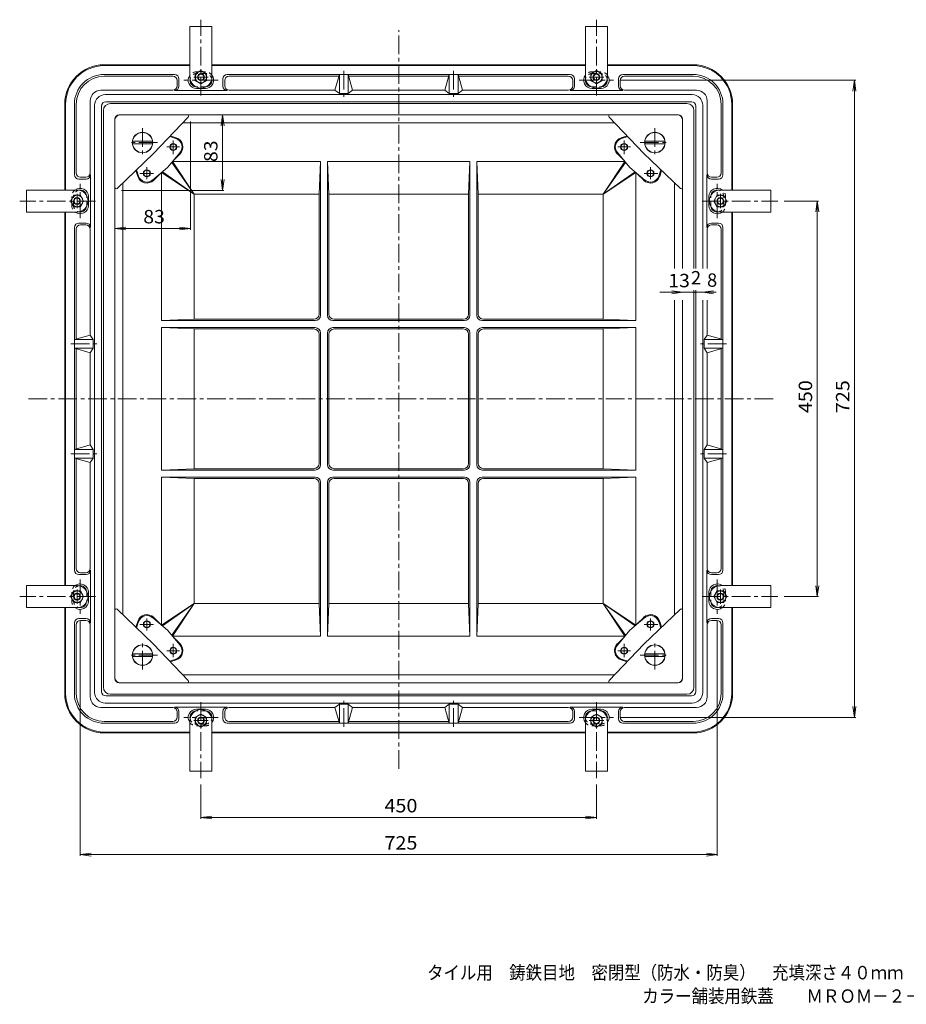
# Model space of a CAD drawing. Units: millimetres. Extents: x -885 to 919, y -690 to 593.
# Drawn here: x -885 to 124, y -690 to 430 of the extents above; entities that cross this region are included whole.
import ezdxf

# ---------------------------------------------------------------- set-up
doc = ezdxf.new("R2010")
doc.units = ezdxf.units.MM
doc.header["$LTSCALE"] = 5
doc.linetypes.add('JWW_CENTER1', pattern=[6.773333, 4.233333, -0.846667, 0.846667, -0.846667])
doc.linetypes.add('JWW_DASHED1', pattern=[1.693333, 0.846667, -0.846667])
for name, color, linetype in [('2-0', 7, 'Continuous'), ('2-1', 7, 'Continuous'), ('2-2', 7, 'Continuous'), ('2-3', 7, 'Continuous'), ('2-4', 7, 'Continuous'), ('2-Aﾚｲﾔ', 7, 'Continuous'), ('2-Fﾚｲﾔ', 7, 'Continuous'), ('F-5ﾚｲﾔ', 7, 'Continuous')]:
    doc.layers.add(name, color=color, linetype=linetype)
doc.styles.add('ＭＳ ゴシック', font='txt', dxfattribs={"height": 1})

msp = doc.modelspace()

# ---------------------------------------------------------------- linework, layer by layer
at = {"layer": '2-0', "color": 2, "linetype": 'Continuous', "lineweight": 9}
for p, q in [((-789.1, 378.5), (-691.6, 378.5)), ((-691.6, 377.5), (-789.1, 377.5)), ((-666.6, 378.5), (-454.1, 378.5)), ((-454.1, 377.5), (-666.6, 377.5)), ((-241.6, 378.5), (-454.1, 378.5)), ((-454.1, 377.5), (-241.6, 377.5)), ((-119.1, 378.5), (-216.6, 378.5)), ((-216.6, 377.5), (-119.1, 377.5)), ((-709.1, 367.5), (-789.1, 367.5)), ((-711.1, 365.5), (-789.1, 365.5)), ((-706.1, 354.5), (-706.1, 360.5)), ((-704.1, 354.3), (-704.1, 362.5)), ((-654.1, 354.3), (-654.1, 362.5)), ((-652.1, 354.5), (-652.1, 360.5)), ((-649.1, 367.5), (-454.1, 367.5)), ((-647.1, 365.5), (-522.1, 365.5)), ((-526.6, 349.5), (-521.6, 367.5)), ((-521.6, 367.5), (-521.6, 346)), ((-506.6, 349.5), (-511.6, 367.5)), ((-511.6, 367.5), (-511.6, 346)), ((-511, 365.5), (-454.1, 365.5)), ((-259.1, 367.5), (-454.1, 367.5)), ((-397.1, 365.5), (-454.1, 365.5)), ((-401.6, 349.5), (-396.6, 367.5)), ((-396.6, 367.5), (-396.6, 346)), ((-381.6, 349.5), (-386.6, 367.5)), ((-386.6, 367.5), (-386.6, 346)), ((-261.1, 365.5), (-386, 365.5)), ((-256.1, 354.5), (-256.1, 360.5)), ((-254.1, 354.3), (-254.1, 362.5)), ((-204.1, 354.3), (-204.1, 362.5)), ((-202.1, 354.5), (-202.1, 360.5)), ((-199.1, 367.5), (-119.1, 367.5)), ((-197.1, 365.5), (-119.1, 365.5)), ((-711.1, 349.5), (-793.1, 349.5)), ((-709.1, 349.3), (-649.1, 349.3)), ((-647.1, 349.5), (-526.6, 349.5)), ((-521.6, 346), (-526.6, 349.5)), ((-511.6, 346), (-506.6, 349.5)), ((-506.6, 349.5), (-454.1, 349.5)), ((-401.6, 349.5), (-454.1, 349.5)), ((-396.6, 346), (-401.6, 349.5)), ((-386.6, 346), (-381.6, 349.5)), ((-261.1, 349.5), (-381.6, 349.5)), ((-199.1, 349.3), (-259.1, 349.3)), ((-197.1, 349.5), (-115.1, 349.5)), ((-805.1, 255.5), (-805.1, 337.5)), ((-788.1, 344.5), (-454.1, 344.5)), ((-787.1, 336.5), (-454.1, 336.5)), ((-511.6, 346), (-521.6, 346)), ((-120.1, 344.5), (-454.1, 344.5)), ((-121.1, 336.5), (-454.1, 336.5)), ((-396.6, 346), (-386.6, 346)), ((-103.1, 255.5), (-103.1, 337.5)), ((-834.1, 236), (-834.1, 333.5)), ((-833.1, 333.5), (-833.1, 236)), ((-823.1, 253.5), (-823.1, 333.5)), ((-821.1, 255.5), (-821.1, 333.5)), ((-800.1, -335.5), (-800.1, 332.5)), ((-792.1, -334.5), (-792.1, 331.5)), ((-116.1, 146.7), (-116.1, 331.5)), ((-108.1, 146.7), (-108.1, 332.5)), ((-87.1, 255.5), (-87.1, 333.5)), ((-85.1, 253.5), (-85.1, 333.5)), ((-75.1, 333.5), (-75.1, 236)), ((-74.1, 236), (-74.1, 333.5)), ((-809.8, 248.5), (-818.1, 248.5)), ((-810.1, 250.5), (-816.1, 250.5)), ((-804.8, 253.5), (-804.8, 193.5)), ((-103.3, 253.5), (-103.3, 193.5)), ((-98.3, 248.5), (-90.1, 248.5)), ((-98.1, 250.5), (-92.1, 250.5)), ((-834.1, -214), (-834.1, 211)), ((-833.1, 211), (-833.1, -214)), ((-75.1, 211), (-75.1, -214)), ((-74.1, -214), (-74.1, 211)), ((-823.1, -196.5), (-823.1, 193.5)), ((-821.1, 191.5), (-821.1, 66.5)), ((-809.8, 198.5), (-818.1, 198.5)), ((-810.1, 196.5), (-816.1, 196.5)), ((-805.1, 191.5), (-805.1, 71)), ((-103.1, 191.5), (-103.1, 146.7)), ((-98.3, 198.5), (-90.1, 198.5)), ((-98.1, 196.5), (-92.1, 196.5)), ((-87.1, 191.5), (-87.1, 66.5)), ((-85.1, -196.5), (-85.1, 193.5)), ((-116.1, -334.5), (-116.1, 122.1)), ((-108.1, -335.5), (-108.1, 110.8)), ((-103.1, 110.8), (-103.1, 71)), ((-805.1, 71), (-823.1, 66)), ((-801.6, 66), (-805.1, 71)), ((-106.6, 66), (-103.1, 71)), ((-103.1, 71), (-85.1, 66)), ((-823.1, 66), (-801.6, 66)), ((-801.6, 56), (-801.6, 66)), ((-106.6, 56), (-106.6, 66)), ((-85.1, 66), (-106.6, 66)), ((-805.1, 51), (-823.1, 56)), ((-823.1, 56), (-801.6, 56)), ((-821.1, -58.5), (-821.1, 55.4)), ((-801.6, 56), (-805.1, 51)), ((-805.1, -54), (-805.1, 51)), ((-106.6, 56), (-103.1, 51)), ((-85.1, 56), (-106.6, 56)), ((-103.1, 51), (-85.1, 56)), ((-103.1, -54), (-103.1, 51)), ((-87.1, -58.5), (-87.1, 55.4)), ((-805.1, -54), (-823.1, -59)), ((-801.6, -59), (-805.1, -54)), ((-106.6, -59), (-103.1, -54)), ((-103.1, -54), (-85.1, -59)), ((-823.1, -59), (-801.6, -59)), ((-801.6, -59), (-801.6, -69)), ((-106.6, -59), (-106.6, -69)), ((-85.1, -59), (-106.6, -59)), ((-805.1, -74), (-823.1, -69)), ((-823.1, -69), (-801.6, -69)), ((-821.1, -194.5), (-821.1, -69.6)), ((-801.6, -69), (-805.1, -74)), ((-805.1, -194.5), (-805.1, -74)), ((-106.6, -69), (-103.1, -74)), ((-85.1, -69), (-106.6, -69)), ((-103.1, -74), (-85.1, -69)), ((-103.1, -194.5), (-103.1, -74)), ((-87.1, -194.5), (-87.1, -69.6)), ((-809.8, -201.5), (-818.1, -201.5)), ((-810.1, -199.5), (-816.1, -199.5)), ((-804.8, -256.5), (-804.8, -196.5)), ((-103.3, -256.5), (-103.3, -196.5)), ((-98.3, -201.5), (-90.1, -201.5)), ((-98.1, -199.5), (-92.1, -199.5)), ((-834.1, -336.5), (-834.1, -239)), ((-833.1, -239), (-833.1, -336.5)), ((-75.1, -239), (-75.1, -336.5)), ((-74.1, -336.5), (-74.1, -239)), ((-823.1, -256.5), (-823.1, -336.5)), ((-809.8, -251.5), (-818.1, -251.5)), ((-810.1, -253.5), (-816.1, -253.5)), ((-98.3, -251.5), (-90.1, -251.5)), ((-98.1, -253.5), (-92.1, -253.5)), ((-85.1, -256.5), (-85.1, -336.5)), ((-821.1, -258.5), (-821.1, -336.5)), ((-805.1, -258.5), (-805.1, -340.5)), ((-103.1, -258.5), (-103.1, -340.5)), ((-87.1, -258.5), (-87.1, -336.5)), ((-787.1, -339.5), (-454.1, -339.5)), ((-121.1, -339.5), (-454.1, -339.5)), ((-711.1, -352.5), (-793.1, -352.5)), ((-788.1, -347.5), (-454.1, -347.5)), ((-709.1, -352.3), (-649.1, -352.3)), ((-706.1, -357.5), (-706.1, -363.5)), ((-704.1, -357.3), (-704.1, -365.5)), ((-654.1, -357.3), (-654.1, -365.5)), ((-652.1, -357.5), (-652.1, -363.5)), ((-647.1, -352.5), (-526.6, -352.5)), ((-521.6, -349), (-526.6, -352.5)), ((-526.6, -352.5), (-521.6, -370.5)), ((-511.6, -349), (-521.6, -349)), ((-521.6, -370.5), (-521.6, -349)), ((-511.6, -349), (-506.6, -352.5)), ((-511.6, -370.5), (-511.6, -349)), ((-506.6, -352.5), (-511.6, -370.5)), ((-506.6, -352.5), (-454.1, -352.5)), ((-120.1, -347.5), (-454.1, -347.5)), ((-401.6, -352.5), (-454.1, -352.5)), ((-396.6, -349), (-401.6, -352.5)), ((-401.6, -352.5), (-396.6, -370.5)), ((-396.6, -349), (-386.6, -349)), ((-396.6, -370.5), (-396.6, -349)), ((-386.6, -349), (-381.6, -352.5)), ((-386.6, -370.5), (-386.6, -349)), ((-381.6, -352.5), (-386.6, -370.5)), ((-261.1, -352.5), (-381.6, -352.5)), ((-199.1, -352.3), (-259.1, -352.3)), ((-256.1, -357.5), (-256.1, -363.5)), ((-254.1, -357.3), (-254.1, -365.5)), ((-204.1, -357.3), (-204.1, -365.5)), ((-202.1, -357.5), (-202.1, -363.5)), ((-197.1, -352.5), (-115.1, -352.5)), ((-711.1, -368.5), (-789.1, -368.5)), ((-647.1, -368.5), (-522.1, -368.5)), ((-511, -368.5), (-454.1, -368.5)), ((-397.1, -368.5), (-454.1, -368.5)), ((-261.1, -368.5), (-386, -368.5)), ((-197.1, -368.5), (-119.1, -368.5)), ((-709.1, -370.5), (-789.1, -370.5)), ((-691.6, -380.5), (-789.1, -380.5)), ((-454.1, -380.5), (-666.6, -380.5)), ((-649.1, -370.5), (-454.1, -370.5)), ((-259.1, -370.5), (-454.1, -370.5)), ((-454.1, -380.5), (-241.6, -380.5)), ((-216.6, -380.5), (-119.1, -380.5)), ((-199.1, -370.5), (-119.1, -370.5)), ((-789.1, -381.5), (-691.6, -381.5)), ((-666.6, -381.5), (-454.1, -381.5)), ((-241.6, -381.5), (-454.1, -381.5)), ((-119.1, -381.5), (-216.6, -381.5))]:
    msp.add_line(p, q, dxfattribs=at)
at = {"layer": '2-0', "color": 2, "linetype": 'JWW_CENTER1', "lineweight": 9}
for p, q in [((-516.6, 371.5), (-516.6, 341.7)), ((-391.6, 371.5), (-391.6, 341.7)), ((-827.1, 61), (-797.2, 61)), ((-81, 61), (-110.9, 61)), ((-827.1, -64), (-797.2, -64)), ((-81, -64), (-110.9, -64)), ((-516.6, -374.5), (-516.6, -344.7)), ((-391.6, -374.5), (-391.6, -344.7))]:
    msp.add_line(p, q, dxfattribs=at)
at = {"layer": '2-0', "color": 2, "linetype": 'Continuous', "lineweight": 9}
for centre, radius, start, end in [((-789.1, 333.5), 45, 90, 180), ((-789.1, 333.5), 44, 90, 180), ((-119.1, 333.5), 45, 0, 90), ((-119.1, 333.5), 44, 0, 90), ((-789.1, 333.5), 34, 90, 180), ((-789.1, 333.5), 32, 90, 180), ((-711.1, 360.5), 5, 0, 90), ((-709.1, 362.5), 5, 0, 90), ((-649.1, 362.5), 5, 90, 180), ((-647.1, 360.5), 5, 90, 180), ((-261.1, 360.5), 5, 0, 90), ((-259.1, 362.5), 5, 0, 90), ((-199.1, 362.5), 5, 90, 180), ((-197.1, 360.5), 5, 90, 180), ((-119.1, 333.5), 34, 0, 90), ((-119.1, 333.5), 32, 0, 90), ((-793.1, 337.5), 12, 90, 180), ((-711.1, 354.5), 5, 270, 0), ((-709.1, 354.3), 5, 270, 0), ((-649.1, 354.3), 5, 180, 270), ((-647.1, 354.5), 5, 180, 270), ((-261.1, 354.5), 5, 270, 0), ((-259.1, 354.3), 5, 270, 0), ((-199.1, 354.3), 5, 180, 270), ((-197.1, 354.5), 5, 180, 270), ((-115.1, 337.5), 12, 0, 90), ((-788.1, 332.5), 12, 90, 180), ((-787.1, 331.5), 5, 90, 180), ((-121.1, 331.5), 5, 0, 90), ((-120.1, 332.5), 12, 0, 90), ((-818.1, 253.5), 5, 180, 270), ((-816.1, 255.5), 5, 180, 270), ((-810.1, 255.5), 5, 270, 0), ((-809.8, 253.5), 5, 270, 0), ((-98.3, 253.5), 5, 180, 270), ((-98.1, 255.5), 5, 180, 270), ((-92.1, 255.5), 5, 270, 0), ((-90.1, 253.5), 5, 270, 0), ((-818.1, 193.5), 5, 90, 180), ((-816.1, 191.5), 5, 90, 180), ((-810.1, 191.5), 5, 0, 90), ((-809.8, 193.5), 5, 0, 90), ((-98.3, 193.5), 5, 90, 180), ((-98.1, 191.5), 5, 90, 180), ((-92.1, 191.5), 5, 0, 90), ((-90.1, 193.5), 5, 0, 90), ((-818.1, -196.5), 5, 180, 270), ((-816.1, -194.5), 5, 180, 270), ((-810.1, -194.5), 5, 270, 0), ((-809.8, -196.5), 5, 270, 0), ((-98.3, -196.5), 5, 180, 270), ((-98.1, -194.5), 5, 180, 270), ((-92.1, -194.5), 5, 270, 0), ((-90.1, -196.5), 5, 270, 0), ((-818.1, -256.5), 5, 90, 180), ((-816.1, -258.5), 5, 90, 180), ((-810.1, -258.5), 5, 0, 90), ((-809.8, -256.5), 5, 0, 90), ((-98.3, -256.5), 5, 90, 180), ((-98.1, -258.5), 5, 90, 180), ((-92.1, -258.5), 5, 0, 90), ((-90.1, -256.5), 5, 0, 90), ((-788.1, -335.5), 12, 180, 270), ((-787.1, -334.5), 5, 180, 270), ((-121.1, -334.5), 5, 270, 0), ((-120.1, -335.5), 12, 270, 0), ((-789.1, -336.5), 45, 180, 270), ((-789.1, -336.5), 44, 180, 270), ((-789.1, -336.5), 34, 180, 270), ((-789.1, -336.5), 32, 180, 270), ((-793.1, -340.5), 12, 180, 270), ((-119.1, -336.5), 45, 270, 0), ((-119.1, -336.5), 44, 270, 0), ((-119.1, -336.5), 34, 270, 0), ((-119.1, -336.5), 32, 270, 0), ((-115.1, -340.5), 12, 270, 0), ((-711.1, -357.5), 5, 0, 90), ((-709.1, -357.3), 5, 0, 90), ((-649.1, -357.3), 5, 90, 180), ((-647.1, -357.5), 5, 90, 180), ((-261.1, -357.5), 5, 0, 90), ((-259.1, -357.3), 5, 0, 90), ((-199.1, -357.3), 5, 90, 180), ((-197.1, -357.5), 5, 90, 180), ((-711.1, -363.5), 5, 270, 0), ((-709.1, -365.5), 5, 270, 0), ((-649.1, -365.5), 5, 180, 270), ((-647.1, -363.5), 5, 180, 270), ((-261.1, -363.5), 5, 270, 0), ((-259.1, -365.5), 5, 270, 0), ((-199.1, -365.5), 5, 180, 270), ((-197.1, -363.5), 5, 180, 270)]:
    msp.add_arc(centre, radius, start, end, dxfattribs=at)
at = {"layer": '2-1', "color": 2, "linetype": 'JWW_CENTER1', "lineweight": 9}
for p, q in [((-679.1, 343.7), (-679.1, 429.8)), ((-229.1, 343.7), (-229.1, 429.8)), ((-659.6, 361), (-698.6, 361)), ((-248.6, 361), (-209.6, 361)), ((-816.6, 204), (-816.6, 243)), ((-91.6, 204), (-91.6, 243)), ((-799.2, 223.5), (-885.3, 223.5)), ((-108.9, 223.5), (-22.8, 223.5)), ((-816.6, -207), (-816.6, -246)), ((-91.6, -207), (-91.6, -246)), ((-799.2, -226.5), (-885.3, -226.5)), ((-108.9, -226.5), (-22.8, -226.5)), ((-679.1, -346.7), (-679.1, -432.8)), ((-229.1, -346.7), (-229.1, -432.8)), ((-659.6, -364), (-698.6, -364)), ((-248.6, -364), (-209.6, -364))]:
    msp.add_line(p, q, dxfattribs=at)
at = {"layer": '2-1', "color": 3, "linetype": 'JWW_CENTER1', "lineweight": 9}
for p, q in [((-454.1, -422.2), (-454.1, 417.7)), ((-710.6, 292.3), (-710.6, 277)), ((-197.6, 292.3), (-197.6, 277)), ((-740.6, 262.1), (-740.6, 248.2)), ((-167.6, 262.1), (-167.6, 248.2)), ((-748.8, 255), (-733.2, 255)), ((-159.3, 255), (-174.9, 255)), ((-875.2, -1.5), (-454.1, -1.5)), ((-27.9, -1.5), (-454.1, -1.5)), ((-740.6, -265.1), (-740.6, -251.2)), ((-167.6, -265.1), (-167.6, -251.2)), ((-748.8, -258), (-733.2, -258)), ((-159.3, -258), (-174.9, -258)), ((-710.6, -295.3), (-710.6, -280)), ((-197.6, -295.3), (-197.6, -280))]:
    msp.add_line(p, q, dxfattribs=at)
at = {"layer": '2-1', "color": 3, "linetype": 'Continuous', "lineweight": 9}
for p, q in [((-790.1, -329.5), (-790.1, 326.5)), ((-782.1, 334.5), (-454.1, 334.5)), ((-126.1, 334.5), (-454.1, 334.5)), ((-118.1, 146.7), (-118.1, 326.5)), ((-777.1, -319.5), (-777.1, 316.5)), ((-772.1, 321.5), (-454.1, 321.5)), ((-136.1, 321.5), (-454.1, 321.5)), ((-131.1, 146.7), (-131.1, 316.5)), ((-699.6, 312.5), (-454.1, 312.5)), ((-208.5, 312.5), (-454.1, 312.5)), ((-714.6, 296.8), (-707.5, 294.5)), ((-713.8, 297.6), (-707.2, 295.5)), ((-194.3, 297.6), (-200.9, 295.5)), ((-193.5, 296.8), (-200.6, 294.5)), ((-710.1, 269.9), (-702.8, 277.2)), ((-198, 269.9), (-205.3, 277.2)), ((-753.2, 258.2), (-751, 251.6)), ((-752.4, 259), (-750.1, 251.9)), ((-686.7, 231.2), (-712.2, 267.4)), ((-543.1, 268.5), (-711.4, 268.5)), ((-686.7, 231.2), (-711.4, 268.3)), ((-544.6, 231.2), (-543.1, 268.5)), ((-543.1, 93.5), (-543.1, 268.5)), ((-535.1, 268.5), (-533.6, 231.2)), ((-454.1, 268.5), (-535.1, 268.5)), ((-535.1, 93.5), (-535.1, 268.5)), ((-454.1, 268.5), (-373.1, 268.5)), ((-373.1, 268.5), (-374.6, 231.2)), ((-373.1, 93.5), (-373.1, 268.5)), ((-363.6, 231.2), (-365.1, 268.5)), ((-365.1, 268.5), (-196.7, 268.5)), ((-365.1, 93.5), (-365.1, 268.5)), ((-221.4, 231.2), (-196.7, 268.3)), ((-221.4, 231.2), (-196, 267.4)), ((-155.7, 259), (-158, 251.9)), ((-154.9, 258.2), (-157.1, 251.6)), ((-732.8, 247.2), (-725.4, 254.5)), ((-724.1, 87.5), (-724.1, 255.7)), ((-686.7, 231.2), (-723.9, 255.8)), ((-686.7, 231.2), (-723, 256.6)), ((-221.4, 231.2), (-185.1, 256.6)), ((-221.4, 231.2), (-184.2, 255.8)), ((-184.1, 87.5), (-184.1, 255.7)), ((-175.3, 247.2), (-182.7, 254.5)), ((-768.1, -247.1), (-768.1, 244.1)), ((-140.1, 146.7), (-140.1, 244.1)), ((-686.7, 89), (-686.7, 231.2)), ((-544.6, 231.2), (-686.7, 231.2)), ((-544.6, 95), (-544.6, 231.2)), ((-454.1, 231.2), (-533.6, 231.2)), ((-533.6, 95), (-533.6, 231.2)), ((-454.1, 231.2), (-374.6, 231.2)), ((-374.6, 95), (-374.6, 231.2)), ((-363.6, 231.2), (-221.4, 231.2)), ((-363.6, 95), (-363.6, 231.2)), ((-221.4, 89), (-221.4, 231.2)), ((-118.1, -329.5), (-118.1, 122.1)), ((-140.1, -247.1), (-140.1, 110.8)), ((-131.1, -319.5), (-131.1, 110.8)), ((-686.7, 89), (-724.1, 87.5)), ((-549.1, 87.5), (-724.1, 87.5)), ((-724.1, 79.5), (-686.7, 78)), ((-549.1, 79.5), (-724.1, 79.5)), ((-724.1, 79.5), (-724.1, -82.5)), ((-550.6, 89), (-686.7, 89)), ((-529.1, 87.5), (-454.1, 87.5)), ((-529.1, 79.5), (-454.1, 79.5)), ((-527.6, 89), (-454.1, 89)), ((-380.6, 89), (-454.1, 89)), ((-379.1, 87.5), (-454.1, 87.5)), ((-379.1, 79.5), (-454.1, 79.5)), ((-359.1, 87.5), (-184.1, 87.5)), ((-359.1, 79.5), (-184.1, 79.5)), ((-357.6, 89), (-221.4, 89)), ((-221.4, 89), (-184.1, 87.5)), ((-184.1, 79.5), (-221.4, 78)), ((-184.1, 79.5), (-184.1, -82.5)), ((-550.6, 78), (-686.7, 78)), ((-686.7, 78), (-686.7, -81)), ((-544.6, -75), (-544.6, 72)), ((-543.1, -76.5), (-543.1, 73.5)), ((-535.1, -76.5), (-535.1, 73.5)), ((-533.6, -75), (-533.6, 72)), ((-527.6, 78), (-454.1, 78)), ((-380.6, 78), (-454.1, 78)), ((-374.6, -75), (-374.6, 72)), ((-373.1, -76.5), (-373.1, 73.5)), ((-365.1, -76.5), (-365.1, 73.5)), ((-363.6, -75), (-363.6, 72)), ((-357.6, 78), (-221.4, 78)), ((-221.4, 78), (-221.4, -81)), ((-724.1, -82.5), (-686.7, -81)), ((-549.1, -82.5), (-724.1, -82.5)), ((-550.6, -81), (-686.7, -81)), ((-529.1, -82.5), (-454.1, -82.5)), ((-527.6, -81), (-454.1, -81)), ((-380.6, -81), (-454.1, -81)), ((-379.1, -82.5), (-454.1, -82.5)), ((-359.1, -82.5), (-184.1, -82.5)), ((-357.6, -81), (-221.4, -81)), ((-184.1, -82.5), (-221.4, -81)), ((-686.7, -92), (-724.1, -90.5)), ((-549.1, -90.5), (-724.1, -90.5)), ((-724.1, -90.5), (-724.1, -258.7)), ((-686.7, -92), (-686.7, -234.2)), ((-550.6, -92), (-686.7, -92)), ((-544.6, -98), (-544.6, -234.2)), ((-543.1, -96.5), (-543.1, -271.5)), ((-535.1, -96.5), (-535.1, -271.5)), ((-533.6, -98), (-533.6, -234.2)), ((-529.1, -90.5), (-454.1, -90.5)), ((-527.6, -92), (-454.1, -92)), ((-379.1, -90.5), (-454.1, -90.5)), ((-380.6, -92), (-454.1, -92)), ((-374.6, -98), (-374.6, -234.2)), ((-373.1, -96.5), (-373.1, -271.5)), ((-365.1, -96.5), (-365.1, -271.5)), ((-363.6, -98), (-363.6, -234.2)), ((-359.1, -90.5), (-184.1, -90.5)), ((-357.6, -92), (-221.4, -92)), ((-221.4, -92), (-184.1, -90.5)), ((-221.4, -92), (-221.4, -234.2)), ((-184.1, -90.5), (-184.1, -258.7)), ((-686.7, -234.2), (-723.9, -258.8)), ((-686.7, -234.2), (-723, -259.6)), ((-686.7, -234.2), (-712.2, -270.4)), ((-686.7, -234.2), (-711.4, -271.4)), ((-544.6, -234.2), (-686.7, -234.2)), ((-544.6, -234.2), (-543.1, -271.5)), ((-535.1, -271.5), (-533.6, -234.2)), ((-454.1, -234.2), (-533.6, -234.2)), ((-454.1, -234.2), (-374.6, -234.2)), ((-373.1, -271.5), (-374.6, -234.2)), ((-363.6, -234.2), (-365.1, -271.5)), ((-363.6, -234.2), (-221.4, -234.2)), ((-221.4, -234.2), (-196.7, -271.4)), ((-221.4, -234.2), (-196, -270.4)), ((-221.4, -234.2), (-184.2, -258.8)), ((-221.4, -234.2), (-185.1, -259.6)), ((-753.2, -261.3), (-751, -254.6)), ((-752.4, -262), (-750.1, -254.9)), ((-732.8, -250.2), (-725.4, -257.6)), ((-175.3, -250.2), (-182.7, -257.6)), ((-155.7, -262), (-158, -254.9)), ((-154.9, -261.3), (-157.1, -254.6)), ((-543.1, -271.5), (-711.3, -271.5)), ((-710.1, -272.9), (-702.8, -280.2)), ((-454.1, -271.5), (-535.1, -271.5)), ((-454.1, -271.5), (-373.1, -271.5)), ((-365.1, -271.5), (-196.8, -271.5)), ((-198, -272.9), (-205.3, -280.2)), ((-714.6, -299.8), (-707.5, -297.5)), ((-713.8, -300.6), (-707.2, -298.5)), ((-194.3, -300.6), (-200.9, -298.5)), ((-193.5, -299.8), (-200.6, -297.5)), ((-772.1, -324.5), (-454.1, -324.5)), ((-699.6, -315.5), (-454.1, -315.5)), ((-208.5, -315.5), (-454.1, -315.5)), ((-136.1, -324.5), (-454.1, -324.5)), ((-782.1, -337.5), (-454.1, -337.5)), ((-126.1, -337.5), (-454.1, -337.5))]:
    msp.add_line(p, q, dxfattribs=at)
for centre, radius, start, end in [((-782.1, 326.5), 8, 90, 180), ((-126.1, 326.5), 8, 0, 90), ((-772.1, 316.5), 5, 90, 180), ((-136.1, 316.5), 5, 0, 90), ((-710.6, 285), 10, 315, 72.0991), ((-710.6, 285), 11, 315, 72.0991), ((-197.6, 285), 11, 107.9009, 225), ((-197.6, 285), 10, 107.9009, 225), ((-740.6, 255), 11, 197.9012, 315), ((-740.6, 255), 10, 197.9012, 315), ((-167.6, 255), 11, 225, 342.0988), ((-167.6, 255), 10, 225, 342.0988), ((-550.6, 95), 6, 270, 0), ((-549.1, 93.5), 6, 270, 0), ((-529.1, 93.5), 6, 180, 270), ((-527.6, 95), 6, 180, 270), ((-380.6, 95), 6, 270, 0), ((-379.1, 93.5), 6, 270, 0), ((-359.1, 93.5), 6, 180, 270), ((-357.6, 95), 6, 180, 270), ((-549.1, 73.5), 6, 0, 90), ((-529.1, 73.5), 6, 90, 180), ((-379.1, 73.5), 6, 0, 90), ((-359.1, 73.5), 6, 90, 180), ((-550.6, 72), 6, 0, 90), ((-527.6, 72), 6, 90, 180), ((-380.6, 72), 6, 0, 90), ((-357.6, 72), 6, 90, 180), ((-550.6, -75), 6, 270, 0), ((-549.1, -76.5), 6, 270, 0), ((-529.1, -76.5), 6, 180, 270), ((-527.6, -75), 6, 180, 270), ((-380.6, -75), 6, 270, 0), ((-379.1, -76.5), 6, 270, 0), ((-359.1, -76.5), 6, 180, 270), ((-357.6, -75), 6, 180, 270), ((-550.6, -98), 6, 0, 90), ((-549.1, -96.5), 6, 0, 90), ((-529.1, -96.5), 6, 90, 180), ((-527.6, -98), 6, 90, 180), ((-380.6, -98), 6, 0, 90), ((-379.1, -96.5), 6, 0, 90), ((-359.1, -96.5), 6, 90, 180), ((-357.6, -98), 6, 90, 180), ((-740.6, -258), 11, 45, 162.0988), ((-740.6, -258), 10, 45, 162.0988), ((-167.6, -258), 11, 17.9012, 135), ((-167.6, -258), 10, 17.9012, 135), ((-710.6, -288), 10, 287.9009, 45), ((-710.6, -288), 11, 287.9009, 45), ((-197.6, -288), 11, 135, 252.0991), ((-197.6, -288), 10, 135, 252.0991), ((-772.1, -319.5), 5, 180, 270), ((-136.1, -319.5), 5, 270, 0), ((-782.1, -329.5), 8, 180, 270), ((-126.1, -329.5), 8, 270, 0)]:
    msp.add_arc(centre, radius, start, end, dxfattribs=at)
at = {"layer": '2-2', "color": 6, "linetype": 'JWW_DASHED1', "lineweight": 5}
for p, q in [((-674.1, 370.5), (-684.1, 370.5)), ((-234.1, 370.5), (-224.1, 370.5)), ((-674.1, 368.5), (-684.1, 368.5)), ((-234.1, 368.5), (-224.1, 368.5)), ((-674.1, 353.5), (-684.1, 353.5)), ((-234.1, 353.5), (-224.1, 353.5)), ((-826.1, 218.5), (-826.1, 228.5)), ((-824.1, 218.5), (-824.1, 228.5)), ((-809.1, 218.5), (-809.1, 228.5)), ((-99.1, 218.5), (-99.1, 228.5)), ((-84.1, 218.5), (-84.1, 228.5)), ((-82.1, 218.5), (-82.1, 228.5)), ((-826.1, -221.5), (-826.1, -231.5)), ((-824.1, -221.5), (-824.1, -231.5)), ((-809.1, -221.5), (-809.1, -231.5)), ((-99.1, -221.5), (-99.1, -231.5)), ((-84.1, -221.5), (-84.1, -231.5)), ((-82.1, -221.5), (-82.1, -231.5)), ((-674.1, -356.5), (-684.1, -356.5)), ((-234.1, -356.5), (-224.1, -356.5)), ((-674.1, -371.5), (-684.1, -371.5)), ((-674.1, -373.5), (-684.1, -373.5)), ((-234.1, -371.5), (-224.1, -371.5)), ((-234.1, -373.5), (-224.1, -373.5))]:
    msp.add_line(p, q, dxfattribs=at)
at = {"layer": '2-2', "color": 6, "linetype": 'Continuous', "lineweight": 5}
for p, q in [((-674.1, 351.5), (-684.1, 351.5)), ((-234.1, 351.5), (-224.1, 351.5)), ((-757, 291.5), (-734.2, 291.5)), ((-151.2, 291.5), (-174, 291.5)), ((-757, 288.5), (-734.2, 288.5)), ((-151.2, 288.5), (-174, 288.5)), ((-807.1, 218.5), (-807.1, 228.5)), ((-101.1, 218.5), (-101.1, 228.5)), ((-807.1, -221.5), (-807.1, -231.5)), ((-101.1, -221.5), (-101.1, -231.5)), ((-757, -291.5), (-734.2, -291.5)), ((-757, -294.5), (-734.2, -294.5)), ((-151.2, -291.5), (-174, -291.5)), ((-151.2, -294.5), (-174, -294.5)), ((-674.1, -354.5), (-684.1, -354.5)), ((-234.1, -354.5), (-224.1, -354.5))]:
    msp.add_line(p, q, dxfattribs=at)
at = {"layer": '2-2', "color": 4, "linetype": 'Continuous', "lineweight": 9}
for p, q in [((-777.1, 239), (-777.1, 315.5)), ((-771.1, 321.5), (-694.6, 321.5)), ((-693.5, 319), (-733, 277.4)), ((-214.6, 319), (-175.1, 277.4)), ((-137.1, 321.5), (-213.6, 321.5)), ((-131.1, 239), (-131.1, 315.5)), ((-714.6, 296.8), (-707.5, 294.5)), ((-193.5, 296.8), (-200.6, 294.5)), ((-774.5, 237.9), (-733, 277.4)), ((-717.1, 261.5), (-702.9, 278.6)), ((-191, 261.5), (-205.2, 278.6)), ((-133.6, 237.9), (-175.1, 277.4)), ((-752.4, 259), (-750.1, 251.9)), ((-717.1, 261.5), (-734.2, 247.3)), ((-191, 261.5), (-173.9, 247.3)), ((-155.7, 259), (-158, 251.9)), ((-777.1, -242), (-777.1, -318.5)), ((-774.5, -240.9), (-733, -280.5)), ((-133.6, -240.9), (-175.1, -280.5)), ((-131.1, -242), (-131.1, -318.5)), ((-752.4, -262), (-750.1, -254.9)), ((-717.1, -264.5), (-734.2, -250.3)), ((-191, -264.5), (-173.9, -250.3)), ((-155.7, -262), (-158, -254.9)), ((-717.1, -264.5), (-702.9, -281.6)), ((-191, -264.5), (-205.2, -281.6)), ((-693.5, -322), (-733, -280.5)), ((-214.6, -322), (-175.1, -280.5)), ((-714.6, -299.8), (-707.5, -297.5)), ((-193.5, -299.8), (-200.6, -297.5)), ((-771.1, -324.5), (-694.6, -324.5)), ((-137.1, -324.5), (-213.6, -324.5))]:
    msp.add_line(p, q, dxfattribs=at)
at = {"layer": '2-2', "color": 4, "linetype": 'JWW_CENTER1', "lineweight": 9}
for p, q in [((-745.6, 306.3), (-745.6, 274)), ((-162.6, 306.3), (-162.6, 274)), ((-710.6, 292.3), (-710.6, 277)), ((-197.6, 292.3), (-197.6, 277)), ((-728.6, 290), (-761.8, 290)), ((-703.4, 285), (-717.9, 285)), ((-204.7, 285), (-190.2, 285)), ((-179.5, 290), (-146.3, 290)), ((-740.6, 262.1), (-740.6, 248.2)), ((-167.6, 262.1), (-167.6, 248.2)), ((-748.8, 255), (-733.2, 255)), ((-159.3, 255), (-174.9, 255)), ((-740.6, -265.1), (-740.6, -251.2)), ((-167.6, -265.1), (-167.6, -251.2)), ((-748.8, -258), (-733.2, -258)), ((-159.3, -258), (-174.9, -258)), ((-745.6, -309.4), (-745.6, -277.1)), ((-162.6, -309.4), (-162.6, -277.1)), ((-703.4, -288), (-717.9, -288)), ((-710.6, -295.3), (-710.6, -280)), ((-204.7, -288), (-190.2, -288)), ((-197.6, -295.3), (-197.6, -280)), ((-728.6, -293), (-761.8, -293)), ((-179.5, -293), (-146.3, -293))]:
    msp.add_line(p, q, dxfattribs=at)
at = {"layer": '2-2', "color": 4, "linetype": 'Continuous', "lineweight": 9}
for centre in [(-745.6, 290), (-162.6, 290), (-745.6, -293), (-162.6, -293)]:
    msp.add_circle(centre, 11.7, dxfattribs=at)
at = {"layer": '2-2', "color": 6, "linetype": 'Continuous', "lineweight": 5}
for centre in [(-745.6, 290), (-162.6, 290), (-745.6, -293), (-162.6, -293)]:
    msp.add_circle(centre, 11.5, dxfattribs=at)
at = {"layer": '2-2', "color": 6, "linetype": 'JWW_DASHED1', "lineweight": 5}
for centre, radius, start, end in [((-684.1, 361), 9.5, 90, 142.136), ((-674.1, 361), 9.5, 37.8656, 90), ((-234.1, 361), 9.5, 90, 142.1344), ((-224.1, 361), 9.5, 37.864, 90), ((-684.1, 361), 7.5, 90, 168.2621), ((-674.1, 361), 7.5, 11.7379, 90), ((-234.1, 361), 7.5, 90, 168.2621), ((-224.1, 361), 7.5, 11.7379, 90), ((-684.1, 361), 7.5, 261.7187, 270), ((-674.1, 361), 7.5, 270, 278.2813), ((-234.1, 361), 7.5, 261.7187, 270), ((-224.1, 361), 7.5, 270, 278.2813), ((-816.6, 228.5), 9.5, 127.864, 180), ((-816.6, 228.5), 7.5, 101.7379, 180), ((-91.6, 228.5), 7.5, 0, 78.2621), ((-91.6, 228.5), 9.5, 0, 52.136), ((-816.6, 228.5), 7.5, 0, 8.2813), ((-91.6, 228.5), 7.5, 171.7187, 180), ((-816.6, 218.5), 9.5, 180, 232.1344), ((-816.6, 218.5), 7.5, 180, 258.2621), ((-816.6, 218.5), 7.5, 351.7187, 0), ((-91.6, 218.5), 7.5, 180, 188.2813), ((-91.6, 218.5), 7.5, 281.7379, 0), ((-91.6, 218.5), 9.5, 307.8656, 0), ((-816.6, -221.5), 9.5, 127.8656, 180), ((-816.6, -221.5), 7.5, 101.7379, 180), ((-816.6, -221.5), 7.5, 0, 8.2813), ((-91.6, -221.5), 7.5, 171.7187, 180), ((-91.6, -221.5), 7.5, 0, 78.2621), ((-91.6, -221.5), 9.5, 0, 52.1344), ((-816.6, -231.5), 9.5, 180, 232.136), ((-816.6, -231.5), 7.5, 180, 258.2621), ((-816.6, -231.5), 7.5, 351.7187, 0), ((-91.6, -231.5), 7.5, 180, 188.2813), ((-91.6, -231.5), 7.5, 281.7379, 0), ((-91.6, -231.5), 9.5, 307.864, 0), ((-684.1, -364), 7.5, 90, 98.2813), ((-674.1, -364), 7.5, 81.7187, 90), ((-234.1, -364), 7.5, 90, 98.2813), ((-224.1, -364), 7.5, 81.7187, 90), ((-684.1, -364), 7.5, 191.7379, 270), ((-674.1, -364), 7.5, 270, 348.2621), ((-234.1, -364), 7.5, 191.7379, 270), ((-224.1, -364), 7.5, 270, 348.2621), ((-684.1, -364), 9.5, 217.864, 270), ((-674.1, -364), 9.5, 270, 322.1344), ((-234.1, -364), 9.5, 217.8656, 270), ((-224.1, -364), 9.5, 270, 322.136)]:
    msp.add_arc(centre, radius, start, end, dxfattribs=at)
at = {"layer": '2-2', "color": 6, "linetype": 'Continuous', "lineweight": 5}
for centre, radius, start, end in [((-684.1, 361), 9.5, 142.136, 270), ((-684.1, 361), 7.5, 168.2621, 261.7187), ((-674.1, 361), 9.5, 270, 37.8656), ((-674.1, 361), 7.5, 278.2813, 11.7379), ((-234.1, 361), 9.5, 142.1344, 270), ((-234.1, 361), 7.5, 168.2621, 261.7187), ((-224.1, 361), 9.5, 270, 37.864), ((-224.1, 361), 7.5, 278.2813, 11.7379), ((-816.6, 228.5), 9.5, 0, 127.864), ((-816.6, 228.5), 7.5, 8.2813, 101.7379), ((-91.6, 228.5), 9.5, 52.136, 180), ((-91.6, 228.5), 7.5, 78.2621, 171.7187), ((-816.6, 218.5), 9.5, 232.1344, 0), ((-816.6, 218.5), 7.5, 258.2621, 351.7187), ((-91.6, 218.5), 9.5, 180, 307.8656), ((-91.6, 218.5), 7.5, 188.2813, 281.7379), ((-816.6, -221.5), 9.5, 0, 127.8656), ((-91.6, -221.5), 9.5, 52.1344, 180), ((-816.6, -221.5), 7.5, 8.2813, 101.7379), ((-91.6, -221.5), 7.5, 78.2621, 171.7187), ((-816.6, -231.5), 9.5, 232.136, 0), ((-816.6, -231.5), 7.5, 258.2621, 351.7187), ((-91.6, -231.5), 9.5, 180, 307.864), ((-91.6, -231.5), 7.5, 188.2813, 281.7379), ((-684.1, -364), 9.5, 90, 217.864), ((-684.1, -364), 7.5, 98.2813, 191.7379), ((-674.1, -364), 9.5, 322.1344, 90), ((-674.1, -364), 7.5, 348.2621, 81.7187), ((-234.1, -364), 9.5, 90, 217.8656), ((-234.1, -364), 7.5, 98.2813, 191.7379), ((-224.1, -364), 9.5, 322.136, 90), ((-224.1, -364), 7.5, 348.2621, 81.7187)]:
    msp.add_arc(centre, radius, start, end, dxfattribs=at)
at = {"layer": '2-2', "color": 4, "linetype": 'Continuous', "lineweight": 9}
for centre, radius, start, end in [((-771.1, 315.5), 6, 90, 180), ((-694.6, 320), 1.5, 316.3972, 90), ((-213.6, 320), 1.5, 90, 223.6028), ((-137.1, 315.5), 6, 0, 90), ((-710.6, 285), 10, 320.2729, 72.0992), ((-197.6, 285), 10, 107.9008, 219.7271), ((-740.6, 255), 10, 197.901, 309.7275), ((-167.6, 255), 10, 230.2725, 342.099), ((-775.6, 239), 1.5, 180, 313.6028), ((-132.6, 239), 1.5, 226.3972, 0), ((-775.6, -242), 1.5, 46.3972, 180), ((-132.6, -242), 1.5, 0, 133.6028), ((-740.6, -258), 10, 50.2725, 162.099), ((-167.6, -258), 10, 17.901, 129.7275), ((-710.6, -288), 10, 287.9008, 39.7271), ((-197.6, -288), 10, 140.2729, 252.0992), ((-771.1, -318.5), 6, 180, 270), ((-694.6, -323), 1.5, 270, 43.6028), ((-213.6, -323), 1.5, 136.3972, 270), ((-137.1, -318.5), 6, 270, 0)]:
    msp.add_arc(centre, radius, start, end, dxfattribs=at)
at = {"layer": '2-3', "color": 4, "linetype": 'Continuous', "lineweight": 9}
for p, q in [((-691.6, 422), (-666.6, 422)), ((-691.6, 422), (-691.6, 364.5)), ((-666.6, 422), (-666.6, 364.5)), ((-241.6, 422), (-241.6, 364.5)), ((-216.6, 422), (-241.6, 422)), ((-216.6, 422), (-216.6, 364.5)), ((-877.6, 236), (-877.6, 211)), ((-877.6, 236), (-820.1, 236)), ((-30.6, 236), (-88.1, 236)), ((-30.6, 236), (-30.6, 211)), ((-877.6, 211), (-820.1, 211)), ((-30.6, 211), (-88.1, 211)), ((-877.6, -214), (-820.1, -214)), ((-877.6, -239), (-877.6, -214)), ((-30.6, -214), (-88.1, -214)), ((-30.6, -239), (-30.6, -214)), ((-877.6, -239), (-820.1, -239)), ((-30.6, -239), (-88.1, -239)), ((-691.6, -425), (-691.6, -367.5)), ((-666.6, -425), (-666.6, -367.5)), ((-241.6, -425), (-241.6, -367.5)), ((-216.6, -425), (-216.6, -367.5)), ((-691.6, -425), (-666.6, -425)), ((-216.6, -425), (-241.6, -425))]:
    msp.add_line(p, q, dxfattribs=at)
at = {"layer": '2-3', "color": 7, "linetype": 'Continuous', "lineweight": 9}
for centre, radius in [((-710.6, 285), 4), ((-710.6, 285), 3.59), ((-197.6, 285), 4), ((-197.6, 285), 3.59), ((-740.6, 255), 4), ((-740.6, 255), 3.59), ((-167.6, 255), 4), ((-167.6, 255), 3.59), ((-740.6, -258), 4), ((-740.6, -258), 3.59), ((-167.6, -258), 4), ((-167.6, -258), 3.59), ((-710.6, -288), 4), ((-710.6, -288), 3.59), ((-197.6, -288), 4), ((-197.6, -288), 3.59)]:
    msp.add_circle(centre, radius, dxfattribs=at)
at = {"layer": '2-3', "color": 4, "linetype": 'Continuous', "lineweight": 9}
for centre, start, end in [((-679.1, 364.5), 180, 0), ((-229.1, 364.5), 180, 0), ((-820.1, 223.5), 270, 90), ((-88.1, 223.5), 90, 270), ((-820.1, -226.5), 270, 90), ((-88.1, -226.5), 90, 270), ((-679.1, -367.5), 0, 180), ((-229.1, -367.5), 0, 180)]:
    msp.add_arc(centre, 12.5, start, end, dxfattribs=at)
at = {"layer": '2-4', "color": 7, "linetype": 'Continuous', "lineweight": 9}
for p, q in [((-201.5, 361), (66, 361)), ((64.5, -364), (64.5, 361)), ((-691.1, 314), (-691.1, 190.7)), ((-654.5, 321.5), (-656.1, 309.1)), ((-654.5, 235.5), (-654.5, 321.5)), ((-654.5, 321.5), (-652.8, 309.1)), ((-647, 321.5), (-653, 321.5)), ((-654.5, 235.5), (-656.1, 247.9)), ((-654.5, 235.5), (-652.8, 247.9)), ((-769.6, 235.5), (-653, 235.5)), ((-15.3, 223.5), (23.7, 223.5)), ((22.2, -226.5), (22.2, 223.5)), ((-777.1, 192.2), (-764.7, 193.9)), ((-777.1, 192.2), (-691.1, 192.2)), ((-777.1, 192.2), (-764.7, 190.6)), ((-777.1, 184.7), (-777.1, 190.7)), ((-691.1, 192.2), (-703.4, 193.9)), ((-691.1, 192.2), (-703.4, 190.6)), ((-157, 119.7), (-118.1, 119.7)), ((-131.1, 119.7), (-143.4, 121.4)), ((-131.1, 119.7), (-143.4, 118.1)), ((-118.1, 119.7), (-116.1, 119.7)), ((-116.1, 119.7), (-92.8, 119.7)), ((-108.1, 119.7), (-95.7, 121.4)), ((-108.1, 119.7), (-95.7, 118.1)), ((-15.3, -226.5), (23.7, -226.5)), ((-816.6, -254.1), (-816.6, -521.5)), ((-91.6, -254.1), (-91.6, -521.5)), ((-201.5, -364), (66, -364)), ((-679.1, -440.3), (-679.1, -479.2)), ((-229.1, -440.3), (-229.1, -479.2)), ((-679.1, -477.7), (-229.1, -477.7)), ((-816.6, -520), (-91.6, -520))]:
    msp.add_line(p, q, dxfattribs=at)
at = {"layer": '2-4', "color": 7, "linetype": 'Continuous', "lineweight": 9, "const_width": 1}
for points in [[(-117.6, 119.7, 0.414214), (-118.1, 120.2, 0.414214), (-118.6, 119.7, 0.414214), (-118.1, 119.2, 0.414214)], [(-115.6, 119.7, 0.414214), (-116.1, 120.2, 0.414214), (-116.6, 119.7, 0.414214), (-116.1, 119.2, 0.414214)]]:
    msp.add_lwpolyline(points, format="xyb", close=True, dxfattribs=at)
at = {"layer": '2-Aﾚｲﾔ', "color": 2, "linetype": 'Continuous', "lineweight": 9}
for p, q in [((-679.1, 372), (-685.6, 368.2)), ((-679.1, 372), (-672.6, 368.2)), ((-229.1, 372), (-235.6, 368.2)), ((-229.1, 372), (-222.6, 368.2)), ((-685.6, 368.2), (-685.6, 360.7)), ((-679.1, 357), (-685.6, 360.7)), ((-679.1, 357), (-672.6, 360.7)), ((-672.6, 368.2), (-672.6, 360.7)), ((-235.6, 368.2), (-235.6, 360.7)), ((-229.1, 357), (-235.6, 360.7)), ((-229.1, 357), (-222.6, 360.7)), ((-222.6, 368.2), (-222.6, 360.7)), ((-827.6, 223.5), (-823.8, 230)), ((-823.8, 230), (-816.3, 230)), ((-812.6, 223.5), (-816.3, 230)), ((-95.6, 223.5), (-91.8, 230)), ((-84.3, 230), (-91.8, 230)), ((-80.6, 223.5), (-84.3, 230)), ((-827.6, 223.5), (-823.8, 217)), ((-823.8, 217), (-816.3, 217)), ((-812.6, 223.5), (-816.3, 217)), ((-95.6, 223.5), (-91.8, 217)), ((-84.3, 217), (-91.8, 217)), ((-80.6, 223.5), (-84.3, 217)), ((-827.6, -226.5), (-823.8, -220)), ((-823.8, -220), (-816.3, -220)), ((-812.6, -226.5), (-816.3, -220)), ((-95.6, -226.5), (-91.8, -220)), ((-84.3, -220), (-91.8, -220)), ((-80.6, -226.5), (-84.3, -220)), ((-827.6, -226.5), (-823.8, -233)), ((-823.8, -233), (-816.3, -233)), ((-812.6, -226.5), (-816.3, -233)), ((-95.6, -226.5), (-91.8, -233)), ((-84.3, -233), (-91.8, -233)), ((-80.6, -226.5), (-84.3, -233)), ((-679.1, -360), (-685.6, -363.8)), ((-685.6, -371.3), (-685.6, -363.8)), ((-679.1, -360), (-672.6, -363.8)), ((-672.6, -371.3), (-672.6, -363.8)), ((-229.1, -360), (-235.6, -363.8)), ((-235.6, -371.3), (-235.6, -363.8)), ((-229.1, -360), (-222.6, -363.8)), ((-222.6, -371.3), (-222.6, -363.8)), ((-679.1, -375), (-685.6, -371.3)), ((-679.1, -375), (-672.6, -371.3)), ((-229.1, -375), (-235.6, -371.3)), ((-229.1, -375), (-222.6, -371.3))]:
    msp.add_line(p, q, dxfattribs=at)
at = {"layer": '2-Aﾚｲﾔ', "color": 2, "linetype": 'JWW_CENTER1', "lineweight": 9}
for p, q in [((-687.3, 364.5), (-671, 364.5)), ((-220.8, 364.5), (-237.2, 364.5)), ((-820.1, 231.7), (-820.1, 215.4)), ((-88.1, 231.7), (-88.1, 215.4)), ((-820.1, -234.7), (-820.1, -218.4)), ((-88.1, -234.7), (-88.1, -218.4)), ((-687.3, -367.5), (-671, -367.5)), ((-220.8, -367.5), (-237.2, -367.5))]:
    msp.add_line(p, q, dxfattribs=at)
at = {"layer": '2-Aﾚｲﾔ', "color": 2, "linetype": 'Continuous', "lineweight": 9}
for centre, radius in [((-679.1, 364.5), 6.5), ((-229.1, 364.5), 6.5), ((-679.1, 364.5), 4), ((-679.1, 364.5), 3.32), ((-229.1, 364.5), 4), ((-229.1, 364.5), 3.32), ((-820, 223.5), 6.5), ((-820.1, 223.5), 4), ((-820.1, 223.5), 3.32), ((-88.1, 223.5), 6.5), ((-88.1, 223.5), 4), ((-88.1, 223.5), 3.32), ((-820, -226.5), 6.5), ((-820.1, -226.5), 4), ((-820.1, -226.5), 3.32), ((-88.1, -226.5), 6.5), ((-88.1, -226.5), 4), ((-88.1, -226.5), 3.32), ((-679.1, -367.5), 6.5), ((-679.1, -367.5), 4), ((-679.1, -367.5), 3.32), ((-229.1, -367.5), 6.5), ((-229.1, -367.5), 4), ((-229.1, -367.5), 3.32)]:
    msp.add_circle(centre, radius, dxfattribs=at)
at = {"layer": '2-Fﾚｲﾔ', "color": 7, "linetype": 'Continuous', "lineweight": 9}
for p, q in [((64.5, 361), (62.8, 348.6)), ((64.5, 361), (66.1, 348.6)), ((22.2, 223.5), (20.5, 211.1)), ((22.2, 223.5), (23.8, 211.1)), ((22.2, -226.5), (20.5, -214.1)), ((22.2, -226.5), (23.8, -214.1)), ((64.5, -364), (62.8, -351.6)), ((64.5, -364), (66.1, -351.6)), ((-679.1, -477.7), (-666.7, -476.1)), ((-679.1, -477.7), (-666.7, -479.4)), ((-229.1, -477.7), (-241.4, -476.1)), ((-229.1, -477.7), (-241.4, -479.4)), ((-816.6, -520), (-804.2, -518.4)), ((-816.6, -520), (-804.2, -521.7)), ((-91.6, -520), (-103.9, -518.4)), ((-91.6, -520), (-103.9, -521.7))]:
    msp.add_line(p, q, dxfattribs=at)

# ---------------------------------------------------------------- texts
at = {"layer": '2-4', "color": 2, "linetype": 'Continuous', "lineweight": 9, "style": 'ＭＳ ゴシック'}
for s, width, p in [('83', 1.0625, (-660.3, 267.9)), ('450', 1.083333, (16.3, -17.8)), ('725', 1.083333, (58.7, -17.8))]:
    msp.add_text(s, height=15.24, rotation=90, dxfattribs=dict(at, width=width)).set_placement(p)
for s, width, p in [('83', 1.0625, (-744.7, 198.1)), ('13', 1.0625, (-147.3, 125.4)), ('450', 1.083333, (-470.3, -471.9)), ('725', 1.083333, (-470.3, -514.2))]:
    msp.add_text(s, height=15.24, dxfattribs=dict(at, width=width)).set_placement(p)
for s, p in [('2', (-121.5, 128.7)), ('8', (-103.2, 126))]:
    msp.add_text(s, height=15.2, dxfattribs=at).set_placement(p)
at = {"layer": 'F-5ﾚｲﾔ', "color": 2, "linetype": 'Continuous', "lineweight": 9, "style": 'ＭＳ ゴシック'}
for s, width, p in [('タイル用\u3000鋳鉄目地\u3000密閉型（防水・防臭）\u3000充填深さ４０ｍｍ', 0.899138, (-421.8, -661.8)), ('カラー舗装用鉄蓋\u3000\u3000ＭＲＯＭ－２－６０７０', 0.89881, (-176.9, -688.5))]:
    msp.add_text(s, height=15.24, dxfattribs=dict(at, width=width)).set_placement(p)

doc.saveas('drawing.dxf')
